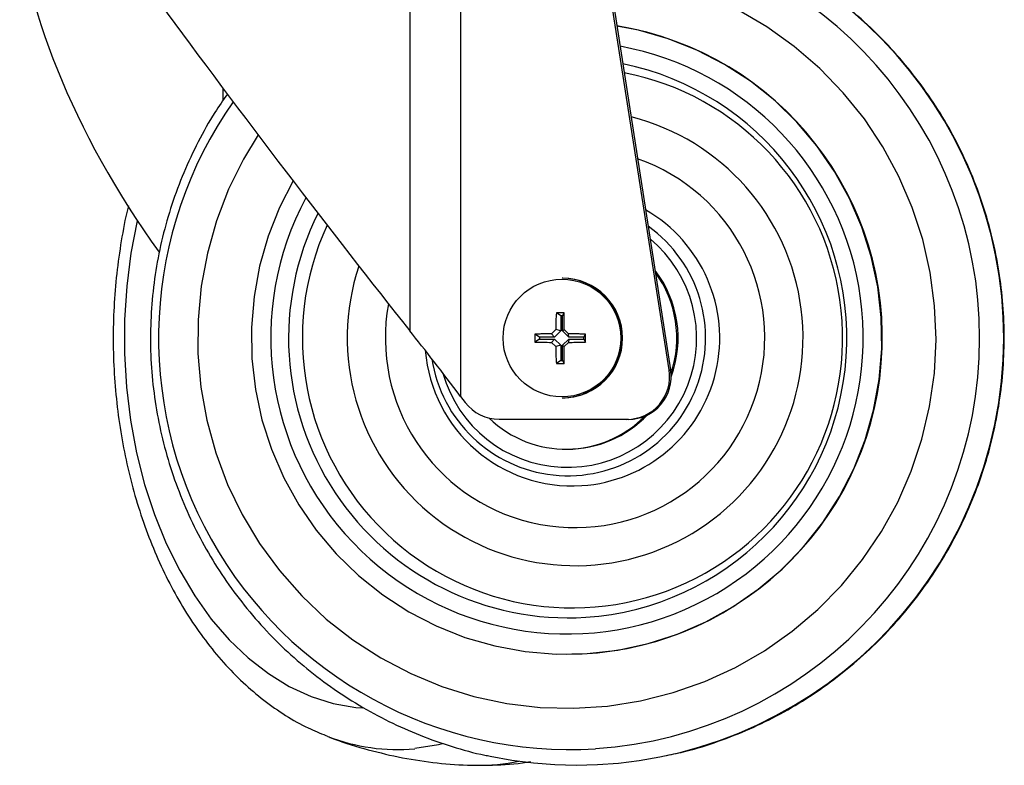
# Model space of a CAD drawing. Units: millimetres. Extents: x 5 to 292, y 5 to 205.
# Drawn here: x 133 to 145, y 91 to 100 of the extents above; entities that cross this region are included whole.
import ezdxf

# ---------------------------------------------------------------- set-up
doc = ezdxf.new("R2010")
doc.units = ezdxf.units.MM

msp = doc.modelspace()

# ---------------------------------------------------------------- linework, layer by layer
at = {"color": 7, "linetype": 'Continuous', "lineweight": 25}
for p, q in [((137.757, 102.655), (137.757, 96.442)), ((138.353, 102.655), (138.353, 95.673)), ((140.792, 95.982), (140.076, 100.571)), ((140.095, 100.571), (140.81, 95.982)), ((139.549, 97.055), (139.54, 97.055)), ((139.564, 96.651), (139.473, 96.651)), ((139.524, 96.615), (139.473, 96.651)), ((139.524, 96.615), (139.524, 96.438)), ((139.545, 96.615), (139.524, 96.615)), ((139.545, 96.615), (139.564, 96.651)), ((139.545, 96.438), (139.545, 96.615)), ((139.466, 96.455), (139.417, 96.405)), ((139.524, 96.438), (139.466, 96.455)), ((139.545, 96.438), (139.566, 96.455)), ((139.616, 96.405), (139.566, 96.455)), ((139.223, 96.401), (139.223, 96.309)), ((139.275, 96.365), (139.223, 96.401)), ((139.275, 96.344), (139.223, 96.309)), ((139.451, 96.365), (139.275, 96.365)), ((139.275, 96.365), (139.275, 96.344)), ((139.275, 96.344), (139.451, 96.344)), ((139.451, 96.365), (139.417, 96.405)), ((139.451, 96.344), (139.417, 96.305)), ((139.524, 96.438), (139.451, 96.365)), ((139.451, 96.344), (139.524, 96.271)), ((139.618, 96.365), (139.545, 96.438)), ((139.545, 96.271), (139.618, 96.344)), ((139.618, 96.365), (139.616, 96.405)), ((139.618, 96.344), (139.616, 96.305)), ((139.794, 96.365), (139.618, 96.365)), ((139.618, 96.344), (139.794, 96.344)), ((139.794, 96.365), (139.813, 96.401)), ((139.794, 96.344), (139.794, 96.365)), ((139.794, 96.344), (139.813, 96.309)), ((139.813, 96.309), (139.813, 96.401)), ((139.417, 96.305), (139.466, 96.255)), ((139.524, 96.271), (139.466, 96.255)), ((139.524, 96.271), (139.524, 96.094)), ((139.545, 96.094), (139.545, 96.271)), ((139.545, 96.271), (139.566, 96.255)), ((139.566, 96.255), (139.616, 96.305)), ((139.524, 96.094), (139.473, 96.059)), ((139.473, 96.059), (139.564, 96.059)), ((139.524, 96.094), (139.545, 96.094)), ((139.545, 96.094), (139.564, 96.059)), ((140.792, 95.982), (140.81, 95.982)), ((138.353, 95.673), (138.406, 95.603)), ((139.54, 95.655), (139.549, 95.655)), ((138.803, 95.405), (140.299, 95.405)), ((140.299, 95.405), (140.318, 95.405)), ((139.586, 95.055), (139.601, 95.055)), ((139.594, 92.655), (139.595, 92.655)), ((136.8, 91.692), (136.778, 91.7))]:
    msp.add_line(p, q, dxfattribs=at)
at = {"color": 8, "linetype": 'Continuous', "lineweight": 25}
msp.add_line((135.569, 99.283), (135.569, 99.131), dxfattribs=at)
at = {"color": 8, "linetype": 'Continuous', "lineweight": 25, "flags": 128}
for points in [[(135.983, 98.733), (135.813, 98.449), (135.638, 98.096), (135.497, 97.728), (135.389, 97.348), (135.317, 96.961), (135.28, 96.568), (135.278, 96.174), (135.312, 95.781), (135.382, 95.393), (135.487, 95.012), (135.626, 94.643), (135.797, 94.289), (136, 93.951), (136.233, 93.633), (136.494, 93.338), (136.781, 93.067), (137.09, 92.824), (137.421, 92.611), (137.77, 92.428), (138.133, 92.278), (138.509, 92.161), (138.894, 92.079), (139.285, 92.033), (139.678, 92.023), (140.07, 92.048), (140.459, 92.109), (140.84, 92.206), (141.211, 92.336), (141.569, 92.5), (141.911, 92.696), (142.233, 92.923), (142.533, 93.177), (142.809, 93.458), (143.058, 93.763), (143.279, 94.09), (143.469, 94.435), (143.627, 94.796), (143.752, 95.17), (143.842, 95.554), (143.897, 95.945), (143.917, 96.339), (143.9, 96.733), (143.848, 97.124), (143.761, 97.508), (143.639, 97.883), (143.483, 98.246), (143.296, 98.592), (143.078, 98.921), (142.83, 99.227), (142.557, 99.51), (142.258, 99.767), (141.938, 99.996), (141.598, 100.195)], [(134.569, 97.731), (134.568, 97.728), (134.495, 97.348), (134.446, 96.961), (134.421, 96.568), (134.42, 96.174), (134.443, 95.781), (134.49, 95.393), (134.561, 95.012), (134.655, 94.643), (134.771, 94.289), (134.908, 93.951), (135.065, 93.633), (135.241, 93.338), (135.435, 93.067), (135.644, 92.824), (135.867, 92.611), (136.103, 92.428), (136.348, 92.278), (136.602, 92.161), (136.862, 92.079), (137.126, 92.033), (137.21, 92.026)], [(138.141, 91.605), (138.095, 91.594), (137.817, 91.55)]]:
    msp.add_lwpolyline(points, dxfattribs=at)
at = {"color": 7, "linetype": 'Continuous', "lineweight": 25, "flags": 128}
msp.add_lwpolyline([(136.392, 98.195), (136.234, 97.885), (136.1, 97.547), (136.001, 97.198), (135.936, 96.841), (135.906, 96.479), (135.911, 96.116), (135.952, 95.755), (136.028, 95.4), (136.139, 95.055), (136.283, 94.721), (136.458, 94.404), (136.664, 94.105), (136.898, 93.828), (137.158, 93.575), (137.442, 93.349), (137.746, 93.152), (138.068, 92.986), (138.404, 92.852), (138.753, 92.752), (139.109, 92.687), (139.47, 92.657), (139.832, 92.663), (140.191, 92.704), (140.546, 92.78), (140.89, 92.891), (141.223, 93.035), (141.539, 93.211), (141.837, 93.418), (142.114, 93.652), (142.366, 93.913), (142.591, 94.197), (142.788, 94.502), (142.953, 94.825), (143.087, 95.163), (143.186, 95.512), (143.252, 95.869), (143.281, 96.231), (143.276, 96.594), (143.235, 96.954), (143.159, 97.309), (143.048, 97.655), (142.904, 97.988), (142.729, 98.306), (142.523, 98.605), (142.289, 98.882), (142.029, 99.135), (141.745, 99.361), (141.441, 99.558), (141.119, 99.724), (140.783, 99.857), (140.435, 99.957), (140.182, 100.007)], dxfattribs=at)
at = {"color": 7, "linetype": 'Continuous', "lineweight": 25}
msp.add_circle((139.539, 96.355), 0.689, dxfattribs=at)
for centre, radius, start, end in [((139.709, 96.357), 4.999, 258.3509, 78.268), ((139.587, 96.355), 3.701, 270.1363, 80.7347), ((139.598, 96.355), 3.275, 273.8378, 78.4794), ((139.612, 96.354), 3.273, 153.4959, 273.5788), ((139.609, 96.355), 1.611, 188.6323, 54.3419), ((139.595, 96.355), 1.303, 339.6852, 37.4696), ((139.539, 96.356), 0.699, 359.9339, 89.9107), ((139.548, 96.355), 0.7, 270.1135, 89.8865), ((139.58, 96.355), 1.303, 341.463, 36.1036), ((139.539, 96.354), 0.699, 270.0663, 0.0891), ((140.299, 95.904), 0.5, 270.094, 8.9498), ((140.317, 95.904), 0.5, 270.094, 8.9498), ((138.804, 95.903), 0.498, 217.0817, 269.979), ((139.586, 96.349), 1.294, 225.961, 315.6261), ((139.601, 96.35), 1.295, 270.0152, 316.3602), ((138.573, 93.644), 2.289, 268.9001, 281.6483)]:
    msp.add_arc(centre, radius, start, end, dxfattribs=at)
at = {"color": 8, "linetype": 'Continuous', "lineweight": 25}
for centre, radius, start, end in [((139.611, 96.355), 4.816, 273.8325, 80.6732), ((139.598, 96.359), 3.467, 151.7941, 79.6741), ((139.662, 96.358), 3.161, 155.3434, 78.9561), ((139.633, 96.355), 4.815, 144.9611, 273.5613), ((139.693, 96.358), 2.667, 161.6349, 75.7632), ((139.692, 96.357), 2.22, 169.6265, 70.7251), ((139.654, 96.355), 1.731, 273.8469, 60.0404), ((139.602, 96.355), 1.513, 195.7658, 50.1713), ((139.66, 96.352), 1.727, 184.6349, 273.6447), ((137.61, 93.781), 2.241, 248.8093, 275.3111)]:
    msp.add_arc(centre, radius, start, end, dxfattribs=at)
at = {"color": 7, "linetype": 'Continuous', "lineweight": 25}
for centre, major_axis, ratio, start_param, end_param in [((136.193, 98.747), (-2.997, 3.953), 0.035468, 0.127249, 2.166285), ((136.193, 98.747), (-2.542, 3.809), 0.418157, 0.559682, 1.657161), ((138.279, 95.673), (-0.999, 1.318), 0.035468, 4.685509, 5.307877)]:
    msp.add_ellipse(centre, major_axis=major_axis, ratio=ratio, start_param=start_param, end_param=end_param, dxfattribs=at)
for points, knots in [([(140.765, 91.47), (140.84, 91.486), (141.044, 91.528), (141.37, 91.632), (141.74, 91.778), (142.097, 91.953), (142.439, 92.156), (142.764, 92.386), (143.069, 92.641), (143.354, 92.919), (143.615, 93.218), (143.852, 93.538), (144.062, 93.875), (144.245, 94.228), (144.4, 94.595), (144.525, 94.972), (144.619, 95.359), (144.683, 95.751), (144.715, 96.148), (144.716, 96.546), (144.685, 96.942), (144.623, 97.335), (144.529, 97.722), (144.405, 98.1), (144.252, 98.467), (144.07, 98.821), (143.86, 99.159), (143.624, 99.48), (143.363, 99.781), (143.08, 100.06), (142.775, 100.316), (142.45, 100.546), (142.108, 100.75), (141.752, 100.927), (141.382, 101.074), (141.038, 101.183), (140.814, 101.23), (140.721, 101.25)], [0, 0, 0, 0, 0.016787, 0.045941, 0.075093, 0.104243, 0.133391, 0.162538, 0.191684, 0.220829, 0.249973, 0.279117, 0.308261, 0.337406, 0.366552, 0.395698, 0.424846, 0.453996, 0.483148, 0.512301, 0.541457, 0.570615, 0.599775, 0.628937, 0.658101, 0.687267, 0.716435, 0.745603, 0.774774, 0.803944, 0.833116, 0.862287, 0.891458, 0.920629, 0.949798, 0.978967, 1, 1, 1, 1]), ([(135.623, 99.211), (135.574, 99.14), (135.448, 98.96), (135.277, 98.653), (135.108, 98.293), (134.969, 97.92), (134.86, 97.538), (134.781, 97.148), (134.734, 96.753), (134.718, 96.356), (134.733, 95.958), (134.781, 95.563), (134.859, 95.173), (134.969, 94.79), (135.108, 94.418), (135.276, 94.057), (135.473, 93.711), (135.696, 93.382), (135.945, 93.071), (136.218, 92.781), (136.513, 92.514), (136.829, 92.271), (137.162, 92.054), (137.512, 91.864), (137.876, 91.702), (138.252, 91.572), (138.528, 91.493), (138.679, 91.466), (138.7, 91.462)], [0, 0, 0, 0, 0.026321, 0.066599, 0.106878, 0.147158, 0.18744, 0.227725, 0.268011, 0.308301, 0.348593, 0.388888, 0.429186, 0.469488, 0.509792, 0.550098, 0.590407, 0.630718, 0.671031, 0.711345, 0.75166, 0.791975, 0.83229, 0.872605, 0.912919, 0.953231, 0.993541, 1, 1, 1, 1]), ([(134.465, 97.901), (134.463, 97.891), (134.427, 97.758), (134.38, 97.494), (134.324, 97.11), (134.293, 96.72), (134.283, 96.328), (134.296, 95.937), (134.331, 95.547), (134.387, 95.163), (134.466, 94.787), (134.565, 94.42), (134.686, 94.065), (134.826, 93.725), (134.987, 93.401), (135.166, 93.097), (135.363, 92.814), (135.576, 92.554), (135.805, 92.32), (136.048, 92.113), (136.302, 91.936), (136.545, 91.797), (136.707, 91.732), (136.776, 91.704)], [0, 0, 0, 0, 0.004209, 0.054625, 0.105018, 0.155395, 0.205765, 0.256141, 0.306533, 0.356951, 0.407407, 0.457912, 0.508473, 0.559092, 0.609766, 0.660479, 0.711191, 0.761849, 0.812381, 0.862698, 0.912703, 0.962308, 1, 1, 1, 1]), ([(139.473, 96.651), (139.471, 96.619), (139.467, 96.554), (139.467, 96.488), (139.466, 96.455)], [0, 0, 0, 0, 0.495857, 1, 1, 1, 1]), ([(139.566, 96.455), (139.566, 96.468), (139.566, 96.495), (139.566, 96.542), (139.565, 96.594), (139.564, 96.632), (139.564, 96.651)], [0, 0, 0, 0, 0.204628, 0.409755, 0.70401, 1, 1, 1, 1]), ([(139.417, 96.405), (139.403, 96.405), (139.376, 96.405), (139.33, 96.404), (139.279, 96.403), (139.242, 96.401), (139.223, 96.401)], [0, 0, 0, 0, 0.204628, 0.409755, 0.70401, 1, 1, 1, 1]), ([(139.813, 96.401), (139.797, 96.401), (139.765, 96.402), (139.716, 96.404), (139.666, 96.405), (139.633, 96.405), (139.616, 96.405)], [0, 0, 0, 0, 0.247413, 0.495866, 0.747435, 1, 1, 1, 1]), ([(139.223, 96.309), (139.255, 96.308), (139.318, 96.306), (139.383, 96.305), (139.417, 96.305)], [0, 0, 0, 0, 0.495857, 1, 1, 1, 1]), ([(139.466, 96.255), (139.467, 96.241), (139.467, 96.214), (139.468, 96.168), (139.469, 96.116), (139.472, 96.078), (139.473, 96.059)], [0, 0, 0, 0, 0.204628, 0.409755, 0.70401, 1, 1, 1, 1]), ([(139.564, 96.059), (139.564, 96.075), (139.565, 96.107), (139.566, 96.155), (139.566, 96.205), (139.566, 96.238), (139.566, 96.255)], [0, 0, 0, 0, 0.247413, 0.495866, 0.747435, 1, 1, 1, 1]), ([(139.616, 96.305), (139.63, 96.305), (139.657, 96.305), (139.703, 96.306), (139.756, 96.307), (139.794, 96.308), (139.813, 96.309)], [0, 0, 0, 0, 0.204628, 0.409755, 0.70401, 1, 1, 1, 1]), ([(136.798, 91.693), (136.808, 91.689), (136.945, 91.631), (137.22, 91.548), (137.621, 91.448), (138.026, 91.386), (138.33, 91.357), (138.497, 91.358), (138.529, 91.358)], [0, 0, 0, 0, 0.017732, 0.252184, 0.485052, 0.716322, 0.945994, 1, 1, 1, 1]), ([(138.618, 91.358), (138.654, 91.358), (138.823, 91.357), (139.01, 91.372), (139.159, 91.396), (139.176, 91.398)], [0, 0, 0, 0, 0.190842, 0.907905, 1, 1, 1, 1])]:
    msp.add_open_spline(points, degree=3, knots=knots, dxfattribs=at)

doc.saveas('drawing.dxf')
